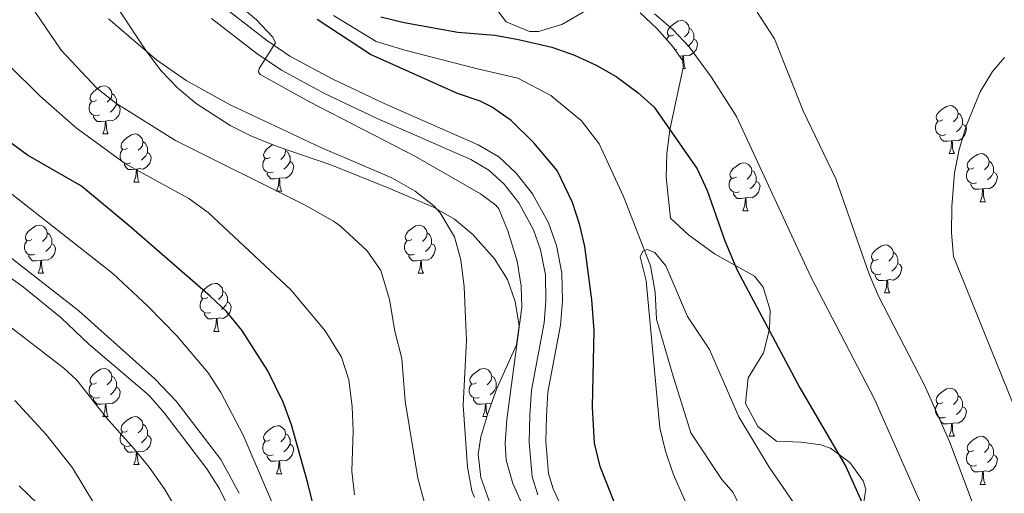
# Model space of a CAD drawing. Units: metres. Extents: x 647303 to 651822, y 743702 to 746769.
# Drawn here: x 649113 to 649318, y 744479 to 744578 of the extents above; entities that cross this region are included whole.
import ezdxf

# ---------------------------------------------------------------- set-up
doc = ezdxf.new("R2010")
doc.units = ezdxf.units.M
doc.header["$MEASUREMENT"] = 0
doc.linetypes.add('DGN Style 3', pattern=[84.1967, 60.1405, -24.0562])
for name, color, linetype, lineweight in [('Carátula', 7, 'Continuous', 0), ('Elementos auxiliares', 7, 'Continuous', 0), ('Entidades rústicas y varios', 7, 'Continuous', 0), ('Hidrografía', 7, 'Continuous', 0), ('Relieve y altimetría', 7, 'Continuous', 0), ('Viales y ferrocarril', 7, 'Continuous', 0)]:
    doc.layers.add(name, color=color, linetype=linetype, lineweight=lineweight)
doc.linetypes.add('5zonar', pattern='A,-5,[89,dgnlstyle-md2_10e.shx,S=0.08,R=0,X=0,Y=0],-5', length=10)

msp = doc.modelspace()

# ---------------------------------------------------------------- linework, layer by layer
at = {"layer": 'Carátula', "color": 7, "linetype": 'Continuous', "lineweight": 0}
msp.add_3dface([(647367.679, 743702.454), (651821.617, 743799.489), (651756.927, 746768.794), (647302.989, 746671.76)], dxfattribs=at)
msp.add_3dface([(647367.679, 743702.454), (651821.617, 743799.489), (651756.927, 746768.794), (647302.989, 746671.76)], dxfattribs=at)
at = {"layer": 'Elementos auxiliares', "color": 250, "linetype": 'Continuous', "lineweight": 0}
msp.add_3dface([(648240.92, 744115.37), (651646.29, 744189.56), (651595.24, 746502.92), (648191.01, 746428.7)], dxfattribs=at)
at = {"layer": 'Entidades rústicas y varios', "color": 92, "linetype": 'Continuous', "lineweight": 0, "flags": 128}
for points in [[(649249.446, 744574.568), (649248.916, 744574.303), (649248.386, 744574.358), (649248.121, 744574.728), (649248.066, 744575.153), (649248.226, 744575.673), (649248.706, 744576.268), (649249.341, 744576.798), (649250.241, 744577.383), (649250.986, 744577.543), (649251.411, 744577.488), (649251.941, 744577.173), (649252.471, 744576.588), (649252.631, 744575.948), (649252.521, 744575.098), (649252.096, 744574.568), (649251.676, 744574.143)], [(649247.95, 744573.501), (649247.961, 744573.613), (649248.386, 744574.303)], [(649252.631, 744575.948), (649253.106, 744575.633), (649253.421, 744574.993), (649253.581, 744574.673), (649253.581, 744574.093), (649253.581, 744573.668), (649253.211, 744572.978), (649252.791, 744572.498), (649252.311, 744572.078)], [(649253.581, 744573.668), (649254.036, 744573.418), (649254.381, 744572.803), (649254.271, 744572.078), (649254.061, 744571.438), (649253.476, 744570.698), (649252.681, 744570.218), (649251.831, 744570.323), (649251.401, 744570.193)], [(649250.031, 744571.488), (649249.703, 744571.365)], [(649251.291, 744570.193), (649250.577, 744570.125)], [(649251.22, 744569.214), (649251.291, 744570.193), (649251.401, 744570.193), (649251.436, 744569.608), (649251.471, 744568.923), (649251.541, 744568.308), (649251.656, 744567.908), (649251.871, 744567.508)], [(649251.327, 744567.508), (649251.871, 744567.508)], [(649128.882, 744560.91), (649128.352, 744560.645), (649127.822, 744560.7), (649127.557, 744561.07), (649127.502, 744561.495), (649127.662, 744562.015), (649128.142, 744562.61), (649128.777, 744563.14), (649129.677, 744563.725), (649130.422, 744563.885), (649130.847, 744563.83), (649131.377, 744563.515), (649131.907, 744562.93), (649132.067, 744562.29), (649131.957, 744561.44), (649131.532, 744560.91), (649131.112, 744560.485)], [(649132.067, 744562.29), (649132.542, 744561.975), (649132.857, 744561.335), (649133.017, 744561.015), (649133.017, 744560.435), (649133.017, 744560.01), (649132.647, 744559.32), (649132.227, 744558.84), (649131.747, 744558.42)], [(649129.467, 744557.83), (649129.042, 744557.67), (649128.457, 744557.73), (649127.982, 744557.94), (649127.557, 744558.365), (649127.342, 744558.95), (649127.342, 744559.37), (649127.397, 744559.955), (649127.822, 744560.645)], [(649133.017, 744560.01), (649133.472, 744559.76), (649133.817, 744559.145), (649133.707, 744558.42), (649133.497, 744557.78), (649132.912, 744557.04), (649132.117, 744556.56), (649131.267, 744556.665), (649130.837, 744556.535)], [(649305.585, 744556.799), (649305.055, 744556.534), (649304.525, 744556.589), (649304.26, 744556.959), (649304.205, 744557.384), (649304.365, 744557.904), (649304.845, 744558.499), (649305.48, 744559.029), (649306.38, 744559.614), (649307.125, 744559.774), (649307.55, 744559.719), (649308.08, 744559.404), (649308.61, 744558.819), (649308.77, 744558.179), (649308.66, 744557.329), (649308.235, 744556.799), (649307.815, 744556.374)], [(649130.727, 744556.535), (649129.837, 744556.45), (649128.992, 744556.45), (649128.567, 744556.88), (649128.247, 744557.355), (649128.247, 744557.67)], [(649308.77, 744558.179), (649309.245, 744557.864), (649309.56, 744557.224), (649309.72, 744556.904), (649309.72, 744556.324), (649309.72, 744555.899), (649309.35, 744555.209), (649308.93, 744554.729), (649308.45, 744554.309)], [(649130.182, 744553.85), (649130.617, 744555.01), (649130.727, 744556.535), (649130.837, 744556.535), (649130.872, 744555.95), (649130.907, 744555.265), (649130.977, 744554.65), (649131.092, 744554.25), (649131.307, 744553.85)], [(649306.17, 744553.719), (649305.745, 744553.559), (649305.16, 744553.619), (649304.685, 744553.829), (649304.26, 744554.254), (649304.045, 744554.839), (649304.045, 744555.259), (649304.1, 744555.844), (649304.525, 744556.534)], [(649309.72, 744555.899), (649310.175, 744555.649), (649310.52, 744555.034), (649310.41, 744554.309), (649310.2, 744553.669), (649309.615, 744552.929), (649308.82, 744552.449), (649307.97, 744552.554), (649307.54, 744552.424)], [(649130.182, 744553.85), (649131.307, 744553.85)], [(649135.357, 744550.875), (649134.827, 744550.61), (649134.297, 744550.665), (649134.032, 744551.035), (649133.977, 744551.46), (649134.137, 744551.98), (649134.617, 744552.575), (649135.252, 744553.105), (649136.152, 744553.69), (649136.897, 744553.85), (649137.322, 744553.795), (649137.852, 744553.48), (649138.382, 744552.895), (649138.542, 744552.255), (649138.432, 744551.405), (649138.007, 744550.875), (649137.587, 744550.45)], [(649307.43, 744552.424), (649306.54, 744552.339), (649305.695, 744552.339), (649305.27, 744552.769), (649304.95, 744553.244), (649304.95, 744553.559)], [(649138.542, 744552.255), (649139.017, 744551.94), (649139.332, 744551.3), (649139.492, 744550.98), (649139.492, 744550.4), (649139.492, 744549.975), (649139.122, 744549.285), (649138.702, 744548.805), (649138.222, 744548.385)], [(649165.129, 744548.97), (649164.599, 744548.705), (649164.069, 744548.76), (649163.804, 744549.13), (649163.749, 744549.555), (649163.909, 744550.075), (649164.389, 744550.67), (649165.024, 744551.2), (649165.626, 744551.591)], [(649306.885, 744549.739), (649307.32, 744550.899), (649307.43, 744552.424), (649307.54, 744552.424), (649307.575, 744551.839), (649307.61, 744551.154), (649307.68, 744550.539), (649307.795, 744550.139), (649308.01, 744549.739)], [(649135.942, 744547.795), (649135.517, 744547.635), (649134.932, 744547.695), (649134.457, 744547.905), (649134.032, 744548.33), (649133.817, 744548.915), (649133.817, 744549.335), (649133.872, 744549.92), (649134.297, 744550.61)], [(649139.492, 744549.975), (649139.947, 744549.725), (649140.292, 744549.11), (649140.182, 744548.385), (649139.972, 744547.745), (649139.387, 744547.005), (649138.592, 744546.525), (649137.742, 744546.63), (649137.312, 744546.5)], [(649168.242, 744550.639), (649168.314, 744550.35), (649168.204, 744549.5), (649167.779, 744548.97), (649167.359, 744548.545)], [(649168.314, 744550.35), (649168.789, 744550.035), (649169.104, 744549.395), (649169.264, 744549.075), (649169.264, 744548.495), (649169.264, 744548.07), (649168.894, 744547.38), (649168.474, 744546.9), (649167.994, 744546.48)], [(649306.885, 744549.739), (649308.01, 744549.739)], [(649312.06, 744546.764), (649311.53, 744546.499), (649311, 744546.554), (649310.735, 744546.924), (649310.68, 744547.349), (649310.84, 744547.869), (649311.32, 744548.464), (649311.955, 744548.994), (649312.855, 744549.579), (649313.6, 744549.739), (649314.025, 744549.684), (649314.555, 744549.369), (649315.085, 744548.784), (649315.245, 744548.144), (649315.135, 744547.294), (649314.71, 744546.764), (649314.29, 744546.339)], [(649137.202, 744546.5), (649136.312, 744546.415), (649135.467, 744546.415), (649135.042, 744546.845), (649134.722, 744547.32), (649134.722, 744547.635)], [(649165.714, 744545.89), (649165.289, 744545.73), (649164.704, 744545.79), (649164.229, 744546), (649163.804, 744546.425), (649163.589, 744547.01), (649163.589, 744547.43), (649163.644, 744548.015), (649164.069, 744548.705)], [(649169.264, 744548.07), (649169.719, 744547.82), (649170.064, 744547.205), (649169.954, 744546.48), (649169.744, 744545.84), (649169.159, 744545.1), (649168.364, 744544.62), (649167.514, 744544.725), (649167.084, 744544.595)], [(649262.505, 744544.859), (649261.975, 744544.594), (649261.445, 744544.649), (649261.18, 744545.019), (649261.125, 744545.444), (649261.285, 744545.964), (649261.765, 744546.559), (649262.4, 744547.089), (649263.3, 744547.674), (649264.045, 744547.834), (649264.47, 744547.779), (649265, 744547.464), (649265.53, 744546.879), (649265.69, 744546.239), (649265.58, 744545.389), (649265.155, 744544.859), (649264.735, 744544.434)], [(649315.245, 744548.144), (649315.72, 744547.829), (649316.035, 744547.189), (649316.195, 744546.869), (649316.195, 744546.289), (649316.195, 744545.864), (649315.825, 744545.174), (649315.405, 744544.694), (649314.925, 744544.274)], [(649136.657, 744543.815), (649137.092, 744544.975), (649137.202, 744546.5), (649137.312, 744546.5), (649137.347, 744545.915), (649137.382, 744545.23), (649137.452, 744544.615), (649137.567, 744544.215), (649137.782, 744543.815)], [(649166.974, 744544.595), (649166.084, 744544.51), (649165.239, 744544.51), (649164.814, 744544.94), (649164.494, 744545.415), (649164.494, 744545.73)], [(649265.69, 744546.239), (649266.165, 744545.924), (649266.48, 744545.284), (649266.64, 744544.964), (649266.64, 744544.384), (649266.64, 744543.959), (649266.27, 744543.269), (649265.85, 744542.789), (649265.37, 744542.369)], [(649312.645, 744543.684), (649312.22, 744543.524), (649311.635, 744543.584), (649311.16, 744543.794), (649310.735, 744544.219), (649310.52, 744544.804), (649310.52, 744545.224), (649310.575, 744545.809), (649311, 744546.499)], [(649316.195, 744545.864), (649316.65, 744545.614), (649316.995, 744544.999), (649316.885, 744544.274), (649316.675, 744543.634), (649316.09, 744542.894), (649315.295, 744542.414), (649314.445, 744542.519), (649314.015, 744542.389)], [(649136.657, 744543.815), (649137.782, 744543.815)], [(649166.429, 744541.91), (649166.864, 744543.07), (649166.974, 744544.595), (649167.084, 744544.595), (649167.119, 744544.01), (649167.154, 744543.325), (649167.224, 744542.71), (649167.339, 744542.31), (649167.554, 744541.91)], [(649263.09, 744541.779), (649262.665, 744541.619), (649262.08, 744541.679), (649261.605, 744541.889), (649261.18, 744542.314), (649260.965, 744542.899), (649260.965, 744543.319), (649261.02, 744543.904), (649261.445, 744544.594)], [(649266.64, 744543.959), (649267.095, 744543.709), (649267.44, 744543.094), (649267.33, 744542.369), (649267.12, 744541.729), (649266.535, 744540.989), (649265.74, 744540.509), (649264.89, 744540.614), (649264.46, 744540.484)], [(649313.905, 744542.389), (649313.015, 744542.304), (649312.17, 744542.304), (649311.745, 744542.734), (649311.425, 744543.209), (649311.425, 744543.524)], [(649166.429, 744541.91), (649167.554, 744541.91)], [(649264.35, 744540.484), (649263.46, 744540.399), (649262.615, 744540.399), (649262.19, 744540.829), (649261.87, 744541.304), (649261.87, 744541.619)], [(649313.36, 744539.704), (649313.795, 744540.864), (649313.905, 744542.389), (649314.015, 744542.389), (649314.05, 744541.804), (649314.085, 744541.119), (649314.155, 744540.504), (649314.27, 744540.104), (649314.485, 744539.704)], [(649263.805, 744537.799), (649264.24, 744538.959), (649264.35, 744540.484), (649264.46, 744540.484), (649264.495, 744539.899), (649264.53, 744539.214), (649264.6, 744538.599), (649264.715, 744538.199), (649264.93, 744537.799)], [(649313.36, 744539.704), (649314.485, 744539.704)], [(649263.805, 744537.799), (649264.93, 744537.799)], [(649115.379, 744531.827), (649114.849, 744531.562), (649114.319, 744531.617), (649114.054, 744531.987), (649113.999, 744532.412), (649114.159, 744532.932), (649114.639, 744533.527), (649115.274, 744534.057), (649116.174, 744534.642), (649116.919, 744534.802), (649117.344, 744534.747), (649117.874, 744534.432), (649118.404, 744533.847), (649118.564, 744533.207), (649118.454, 744532.357), (649118.029, 744531.827), (649117.609, 744531.402)], [(649118.564, 744533.207), (649119.039, 744532.892), (649119.354, 744532.252), (649119.514, 744531.932), (649119.514, 744531.352), (649119.514, 744530.927), (649119.144, 744530.237), (649118.724, 744529.757), (649118.244, 744529.337)], [(649194.706, 744531.827), (649194.176, 744531.562), (649193.646, 744531.617), (649193.381, 744531.987), (649193.326, 744532.412), (649193.486, 744532.932), (649193.966, 744533.527), (649194.601, 744534.057), (649195.501, 744534.642), (649196.246, 744534.802), (649196.671, 744534.747), (649197.201, 744534.432), (649197.731, 744533.847), (649197.891, 744533.207), (649197.781, 744532.357), (649197.356, 744531.827), (649196.936, 744531.402)], [(649197.891, 744533.207), (649198.366, 744532.892), (649198.681, 744532.252), (649198.841, 744531.932), (649198.841, 744531.352), (649198.841, 744530.927), (649198.471, 744530.237), (649198.051, 744529.757), (649197.571, 744529.337)], [(649115.964, 744528.747), (649115.539, 744528.587), (649114.954, 744528.647), (649114.479, 744528.857), (649114.054, 744529.282), (649113.839, 744529.867), (649113.839, 744530.287), (649113.894, 744530.872), (649114.319, 744531.562)], [(649119.514, 744530.927), (649119.969, 744530.677), (649120.314, 744530.062), (649120.204, 744529.337), (649119.994, 744528.697), (649119.409, 744527.957), (649118.614, 744527.477), (649117.764, 744527.582), (649117.334, 744527.452)], [(649195.291, 744528.747), (649194.866, 744528.587), (649194.281, 744528.647), (649193.806, 744528.857), (649193.381, 744529.282), (649193.166, 744529.867), (649193.166, 744530.287), (649193.221, 744530.872), (649193.646, 744531.562)], [(649198.841, 744530.927), (649199.296, 744530.677), (649199.641, 744530.062), (649199.531, 744529.337), (649199.321, 744528.697), (649198.736, 744527.957), (649197.941, 744527.477), (649197.091, 744527.582), (649196.661, 744527.452)], [(649292.082, 744527.716), (649291.552, 744527.451), (649291.022, 744527.506), (649290.757, 744527.876), (649290.702, 744528.301), (649290.862, 744528.821), (649291.342, 744529.416), (649291.977, 744529.946), (649292.877, 744530.531), (649293.622, 744530.691), (649294.047, 744530.636), (649294.577, 744530.321), (649295.107, 744529.736), (649295.267, 744529.096), (649295.157, 744528.246), (649294.732, 744527.716), (649294.312, 744527.291)], [(649295.267, 744529.096), (649295.742, 744528.781), (649296.057, 744528.141), (649296.217, 744527.821), (649296.217, 744527.241), (649296.217, 744526.816), (649295.847, 744526.126), (649295.427, 744525.646), (649294.947, 744525.226)], [(649117.224, 744527.452), (649116.334, 744527.367), (649115.489, 744527.367), (649115.064, 744527.797), (649114.744, 744528.272), (649114.744, 744528.587)], [(649116.679, 744524.767), (649117.114, 744525.927), (649117.224, 744527.452), (649117.334, 744527.452), (649117.369, 744526.867), (649117.404, 744526.182), (649117.474, 744525.567), (649117.589, 744525.167), (649117.804, 744524.767)], [(649196.551, 744527.452), (649195.661, 744527.367), (649194.816, 744527.367), (649194.391, 744527.797), (649194.071, 744528.272), (649194.071, 744528.587)], [(649196.006, 744524.767), (649196.441, 744525.927), (649196.551, 744527.452), (649196.661, 744527.452), (649196.696, 744526.867), (649196.731, 744526.182), (649196.801, 744525.567), (649196.916, 744525.167), (649197.131, 744524.767)], [(649292.667, 744524.636), (649292.242, 744524.476), (649291.657, 744524.536), (649291.182, 744524.746), (649290.757, 744525.171), (649290.542, 744525.756), (649290.542, 744526.176), (649290.597, 744526.761), (649291.022, 744527.451)], [(649296.217, 744526.816), (649296.672, 744526.566), (649297.017, 744525.951), (649296.907, 744525.226), (649296.697, 744524.586), (649296.112, 744523.846), (649295.317, 744523.366), (649294.467, 744523.471), (649294.037, 744523.341)], [(649116.679, 744524.767), (649117.804, 744524.767)], [(649196.006, 744524.767), (649197.131, 744524.767)], [(649152.07, 744519.687), (649151.54, 744519.422), (649151.01, 744519.477), (649150.745, 744519.847), (649150.69, 744520.272), (649150.85, 744520.792), (649151.33, 744521.387), (649151.965, 744521.917), (649152.865, 744522.502), (649153.61, 744522.662), (649154.035, 744522.607), (649154.565, 744522.292), (649155.095, 744521.707), (649155.255, 744521.067), (649155.145, 744520.217), (649154.72, 744519.687), (649154.3, 744519.262)], [(649293.927, 744523.341), (649293.037, 744523.256), (649292.192, 744523.256), (649291.767, 744523.686), (649291.447, 744524.161), (649291.447, 744524.476)], [(649293.382, 744520.656), (649293.817, 744521.816), (649293.927, 744523.341), (649294.037, 744523.341), (649294.072, 744522.756), (649294.107, 744522.071), (649294.177, 744521.456), (649294.292, 744521.056), (649294.507, 744520.656)], [(649155.255, 744521.067), (649155.73, 744520.752), (649156.045, 744520.112), (649156.205, 744519.792), (649156.205, 744519.212), (649156.205, 744518.787), (649155.835, 744518.097), (649155.415, 744517.617), (649154.935, 744517.197)], [(649293.382, 744520.656), (649294.507, 744520.656)], [(649152.655, 744516.607), (649152.23, 744516.447), (649151.645, 744516.507), (649151.17, 744516.717), (649150.745, 744517.142), (649150.53, 744517.727), (649150.53, 744518.147), (649150.585, 744518.732), (649151.01, 744519.422)], [(649156.205, 744518.787), (649156.66, 744518.537), (649157.005, 744517.922), (649156.895, 744517.197), (649156.685, 744516.557), (649156.1, 744515.817), (649155.305, 744515.337), (649154.455, 744515.442), (649154.025, 744515.312)], [(649153.915, 744515.312), (649153.025, 744515.227), (649152.18, 744515.227), (649151.755, 744515.657), (649151.435, 744516.132), (649151.435, 744516.447)], [(649153.37, 744512.627), (649153.805, 744513.787), (649153.915, 744515.312), (649154.025, 744515.312), (649154.06, 744514.727), (649154.095, 744514.042), (649154.165, 744513.427), (649154.28, 744513.027), (649154.495, 744512.627)], [(649153.37, 744512.627), (649154.495, 744512.627)], [(649128.882, 744501.918), (649128.352, 744501.653), (649127.822, 744501.708), (649127.557, 744502.078), (649127.502, 744502.503), (649127.662, 744503.023), (649128.142, 744503.618), (649128.777, 744504.148), (649129.677, 744504.733), (649130.422, 744504.893), (649130.847, 744504.838), (649131.377, 744504.523), (649131.907, 744503.938), (649132.067, 744503.298), (649131.957, 744502.448), (649131.532, 744501.918), (649131.112, 744501.493)], [(649208.209, 744501.918), (649207.679, 744501.653), (649207.149, 744501.708), (649206.884, 744502.078), (649206.829, 744502.503), (649206.989, 744503.023), (649207.469, 744503.618), (649208.104, 744504.148), (649209.004, 744504.733), (649209.749, 744504.893), (649210.174, 744504.838), (649210.704, 744504.523), (649211.234, 744503.938), (649211.394, 744503.298), (649211.284, 744502.448), (649210.859, 744501.918), (649210.439, 744501.493)], [(649132.067, 744503.298), (649132.542, 744502.983), (649132.857, 744502.343), (649133.017, 744502.023), (649133.017, 744501.443), (649133.017, 744501.018), (649132.647, 744500.328), (649132.227, 744499.848), (649131.747, 744499.428)], [(649211.394, 744503.298), (649211.869, 744502.983), (649212.184, 744502.343), (649212.344, 744502.023), (649212.344, 744501.443), (649212.344, 744501.018), (649211.974, 744500.328), (649211.554, 744499.848), (649211.074, 744499.428)], [(649129.467, 744498.838), (649129.042, 744498.678), (649128.457, 744498.738), (649127.982, 744498.948), (649127.557, 744499.373), (649127.342, 744499.958), (649127.342, 744500.378), (649127.397, 744500.963), (649127.822, 744501.653)], [(649133.017, 744501.018), (649133.472, 744500.768), (649133.817, 744500.153), (649133.707, 744499.428), (649133.497, 744498.788), (649132.912, 744498.048), (649132.117, 744497.568), (649131.267, 744497.673), (649130.837, 744497.543)], [(649208.794, 744498.838), (649208.369, 744498.678), (649207.784, 744498.738), (649207.309, 744498.948), (649206.884, 744499.373), (649206.669, 744499.958), (649206.669, 744500.378), (649206.724, 744500.963), (649207.149, 744501.653)], [(649212.344, 744501.018), (649212.548, 744500.906)], [(649305.585, 744497.807), (649305.055, 744497.542), (649304.525, 744497.597), (649304.26, 744497.967), (649304.205, 744498.392), (649304.365, 744498.912), (649304.845, 744499.507), (649305.48, 744500.037), (649306.38, 744500.622), (649307.125, 744500.782), (649307.55, 744500.727), (649308.08, 744500.412), (649308.61, 744499.827), (649308.77, 744499.187), (649308.66, 744498.337), (649308.235, 744497.807), (649307.815, 744497.382)], [(649130.727, 744497.543), (649129.837, 744497.458), (649128.992, 744497.458), (649128.567, 744497.888), (649128.247, 744498.363), (649128.247, 744498.678)], [(649210.054, 744497.543), (649209.164, 744497.458), (649208.319, 744497.458), (649207.894, 744497.888), (649207.574, 744498.363), (649207.574, 744498.678)], [(649308.77, 744499.187), (649309.245, 744498.872), (649309.56, 744498.232), (649309.72, 744497.912), (649309.72, 744497.332), (649309.72, 744496.907), (649309.35, 744496.217), (649308.93, 744495.737), (649308.45, 744495.317)], [(649130.182, 744494.858), (649130.617, 744496.018), (649130.727, 744497.543), (649130.837, 744497.543), (649130.872, 744496.958), (649130.907, 744496.273), (649130.977, 744495.658), (649131.092, 744495.258), (649131.307, 744494.858)], [(649209.509, 744494.858), (649209.944, 744496.018), (649210.054, 744497.543), (649210.164, 744497.543), (649210.199, 744496.958), (649210.234, 744496.273), (649210.304, 744495.658), (649210.419, 744495.258), (649210.475, 744495.155)], [(649211.33, 744497.582), (649210.594, 744497.673), (649210.164, 744497.543)], [(649306.17, 744494.727), (649305.745, 744494.567), (649305.16, 744494.627), (649304.685, 744494.837), (649304.26, 744495.262), (649304.045, 744495.847), (649304.045, 744496.267), (649304.1, 744496.852), (649304.525, 744497.542)], [(649309.72, 744496.907), (649310.175, 744496.657), (649310.52, 744496.042), (649310.41, 744495.317), (649310.2, 744494.677), (649309.615, 744493.937), (649308.82, 744493.457), (649307.97, 744493.562), (649307.54, 744493.432)], [(649130.182, 744494.858), (649131.307, 744494.858)], [(649135.357, 744491.883), (649134.827, 744491.618), (649134.297, 744491.673), (649134.032, 744492.043), (649133.977, 744492.468), (649134.137, 744492.988), (649134.617, 744493.583), (649135.252, 744494.113), (649136.152, 744494.698), (649136.897, 744494.858), (649137.322, 744494.803), (649137.852, 744494.488), (649138.382, 744493.903), (649138.542, 744493.263), (649138.432, 744492.413), (649138.007, 744491.883), (649137.587, 744491.458)], [(649209.509, 744494.858), (649210.387, 744494.858)], [(649307.43, 744493.432), (649306.54, 744493.347), (649305.695, 744493.347), (649305.27, 744493.777), (649304.95, 744494.252), (649304.95, 744494.567)], [(649138.542, 744493.263), (649139.017, 744492.948), (649139.332, 744492.308), (649139.492, 744491.988), (649139.492, 744491.408), (649139.492, 744490.983), (649139.122, 744490.293), (649138.702, 744489.813), (649138.222, 744489.393)], [(649165.129, 744489.978), (649164.599, 744489.713), (649164.069, 744489.768), (649163.804, 744490.138), (649163.749, 744490.563), (649163.909, 744491.083), (649164.389, 744491.678), (649165.024, 744492.208), (649165.924, 744492.793), (649166.669, 744492.953), (649167.094, 744492.898), (649167.624, 744492.583), (649168.154, 744491.998), (649168.314, 744491.358), (649168.204, 744490.508), (649167.779, 744489.978), (649167.359, 744489.553)], [(649306.885, 744490.747), (649307.32, 744491.907), (649307.43, 744493.432), (649307.54, 744493.432), (649307.575, 744492.847), (649307.61, 744492.162), (649307.68, 744491.547), (649307.795, 744491.147), (649308.01, 744490.747)], [(649135.942, 744488.803), (649135.517, 744488.643), (649134.932, 744488.703), (649134.457, 744488.913), (649134.032, 744489.338), (649133.817, 744489.923), (649133.817, 744490.343), (649133.872, 744490.928), (649134.297, 744491.618)], [(649139.492, 744490.983), (649139.947, 744490.733), (649140.292, 744490.118), (649140.182, 744489.393), (649139.972, 744488.753), (649139.387, 744488.013), (649138.592, 744487.533), (649137.742, 744487.638), (649137.312, 744487.508)], [(649168.314, 744491.358), (649168.789, 744491.043), (649169.104, 744490.403), (649169.264, 744490.083), (649169.264, 744489.503), (649169.264, 744489.078), (649168.894, 744488.388), (649168.474, 744487.908), (649167.994, 744487.488)], [(649306.885, 744490.747), (649308.01, 744490.747)], [(649312.06, 744487.772), (649311.53, 744487.507), (649311, 744487.562), (649310.735, 744487.932), (649310.68, 744488.357), (649310.84, 744488.877), (649311.32, 744489.472), (649311.955, 744490.002), (649312.855, 744490.587), (649313.6, 744490.747), (649314.025, 744490.692), (649314.555, 744490.377), (649315.085, 744489.792), (649315.245, 744489.152), (649315.135, 744488.302), (649314.71, 744487.772), (649314.29, 744487.347)], [(649137.202, 744487.508), (649136.312, 744487.423), (649135.467, 744487.423), (649135.042, 744487.853), (649134.722, 744488.328), (649134.722, 744488.643)], [(649165.714, 744486.898), (649165.289, 744486.738), (649164.704, 744486.798), (649164.229, 744487.008), (649163.804, 744487.433), (649163.589, 744488.018), (649163.589, 744488.438), (649163.644, 744489.023), (649164.069, 744489.713)], [(649169.264, 744489.078), (649169.719, 744488.828), (649170.064, 744488.213), (649169.954, 744487.488), (649169.744, 744486.848), (649169.159, 744486.108), (649168.364, 744485.628), (649167.514, 744485.733), (649167.084, 744485.603)], [(649315.245, 744489.152), (649315.72, 744488.837), (649316.035, 744488.197), (649316.195, 744487.877), (649316.195, 744487.297), (649316.195, 744486.872), (649315.825, 744486.182), (649315.405, 744485.702), (649314.925, 744485.282)], [(649136.657, 744484.823), (649137.092, 744485.983), (649137.202, 744487.508), (649137.312, 744487.508), (649137.347, 744486.923), (649137.382, 744486.238), (649137.452, 744485.623), (649137.567, 744485.223), (649137.782, 744484.823)], [(649166.974, 744485.603), (649166.084, 744485.518), (649165.239, 744485.518), (649164.814, 744485.948), (649164.494, 744486.423), (649164.494, 744486.738)], [(649312.645, 744484.692), (649312.22, 744484.532), (649311.635, 744484.592), (649311.16, 744484.802), (649310.735, 744485.227), (649310.52, 744485.812), (649310.52, 744486.232), (649310.575, 744486.817), (649311, 744487.507)], [(649316.195, 744486.872), (649316.65, 744486.622), (649316.995, 744486.007), (649316.885, 744485.282), (649316.675, 744484.642), (649316.09, 744483.902), (649315.295, 744483.422), (649314.445, 744483.527), (649314.015, 744483.397)], [(649136.657, 744484.823), (649137.782, 744484.823)], [(649166.429, 744482.918), (649166.864, 744484.078), (649166.974, 744485.603), (649167.084, 744485.603), (649167.119, 744485.018), (649167.154, 744484.333), (649167.224, 744483.718), (649167.339, 744483.318), (649167.554, 744482.918)], [(649313.905, 744483.397), (649313.015, 744483.312), (649312.17, 744483.312), (649311.745, 744483.742), (649311.425, 744484.217), (649311.425, 744484.532)], [(649166.429, 744482.918), (649167.554, 744482.918)], [(649313.36, 744480.712), (649313.795, 744481.872), (649313.905, 744483.397), (649314.015, 744483.397), (649314.05, 744482.812), (649314.085, 744482.127), (649314.155, 744481.512), (649314.27, 744481.112), (649314.485, 744480.712)], [(649313.36, 744480.712), (649314.485, 744480.712)]]:
    msp.add_lwpolyline(points, dxfattribs=at)
at = {"layer": 'Entidades rústicas y varios', "color": 92, "linetype": '5zonar', "lineweight": 0, "ltscale": 0.5}
for points in [[(649108.478, 744603.55, 1123.765), (649113.923, 744599.915, 1123.641), (649122.352, 744594.494, 1122.218), (649125.658, 744591.191, 1121.588), (649132.921, 744580.706, 1120.356), (649139.341, 744571.019, 1119.945), (649142.376, 744567.059, 1119.62)], [(649235.931, 744582.48, 1115.114), (649226.022, 744576.669, 1114.498), (649221.135, 744575.213, 1114.498), (649219.283, 744575.258, 1114.498), (649214.385, 744577.234, 1114.498), (649212.168, 744580.201, 1114.498)], [(649288.714, 744474.833, 1109.571), (649289.534, 744479.679, 1110.875), (649288.949, 744481.412, 1111.419), (649286.177, 744485.24, 1112.65), (649282.111, 744488.269, 1112.212), (649280.121, 744488.98, 1111.829), (649276, 744489.486, 1111.213), (649270.858, 744489.759, 1110.803), (649266.936, 744492.792, 1110.396), (649264.351, 744497.603, 1110.392), (649264.96, 744502.951, 1110.392), (649268.107, 744508.171, 1110.597), (649269.416, 744513.082, 1110.697), (649269.513, 744517.04, 1110.803), (649268.1, 744521.837, 1111.058), (649266.243, 744524.14, 1111.213), (649257.902, 744528.847, 1111.624), (649252.456, 744532.809, 1112.445), (649248.689, 744536.288, 1112.978), (649247.822, 744544.803, 1112.856), (649247.957, 744549.804, 1112.802), (649248.585, 744554.68, 1113.472), (649251.371, 744567.712, 1114.209), (649251.28, 744569.129, 1114.293), (649249.146, 744572.154, 1114.704), (649245.881, 744575.833, 1115.205), (649242.386, 744579.161, 1115.525)], [(649142.376, 744567.059, 1119.62), (649145.823, 744563.444, 1119.272), (649149.657, 744560.188, 1118.928), (649156.735, 744555.615, 1118.376), (649161.194, 744553.39, 1118.06), (649166.57, 744551.208, 1117.892), (649177.762, 744547.4, 1117.892), (649190.218, 744542.393, 1117.892), (649199.358, 744538.529, 1118.303), (649203.637, 744536.069, 1118.303), (649207.428, 744532.856, 1118.303), (649211.969, 744527.776, 1118.303), (649214.664, 744523.46, 1118.303), (649216.314, 744518.855, 1118.303), (649217.086, 744513.81, 1118.303), (649216.556, 744509.825, 1118.303), (649212.459, 744500.709, 1118.303), (649210.568, 744495.47, 1118.387), (649209.142, 744490.658, 1118.572), (649208.539, 744487.019, 1118.714), (649209.082, 744482.152, 1118.959), (649210.824, 744477.294, 1119.124)]]:
    msp.add_polyline3d(points, dxfattribs=at)
at = {"layer": 'Hidrografía', "color": 142, "linetype": 'DGN Style 3', "lineweight": 13}
msp.add_polyline3d([(649178.376, 744578.566, 1099.523), (649187.249, 744573.155, 1099.318), (649193.254, 744571.314, 1099.01), (649208.144, 744567.501, 1098.137), (649216.822, 744565.525, 1097.316), (649223.696, 744561.909, 1096.597), (649230.154, 744556.587, 1096.135), (649233.826, 744551.757, 1095.981), (649238.894, 744540.802, 1095.776), (649244.518, 744526.319, 1094.801), (649245.538, 744520.801, 1094.39), (649245.79, 744515.211, 1094.134), (649249.183, 744503.491, 1093.312), (649252.996, 744491.475, 1092.798), (649259.47, 744481.688, 1092.234), (649261.801, 744478.977, 1092.08), (649263.211, 744476.19, 1091.772)], dxfattribs=at)
at = {"layer": 'Relieve y altimetría', "color": 30, "linetype": 'Continuous', "lineweight": 0, "flags": 128}
for points, elevation in [([(649166.241, 744572.854), (649165.695, 744574.071), (649162.237, 744577.708), (649149.076, 744588.826), (649141.138, 744596.48), (649135.663, 744602.741), (649129.023, 744611.474), (649124.718, 744616.518), (649121.186, 744620.072), (649115.776, 744624.494), (649106.64, 744628.109)], 1105), ([(649203.971, 744452.287), (649195.984, 744482.002), (649193.296, 744498.052), (649192.647, 744506.969), (649191.159, 744512.68), (649190.057, 744519.325), (649188.254, 744525.336), (649185.39, 744529.432), (649179.833, 744534.601), (649178.326, 744535.648), (649172.278, 744539.08), (649145.317, 744552.464), (649132.894, 744560.312), (649128.945, 744563.377), (649121.509, 744571.368), (649111.81, 744585.588)], 1115), ([(649117.079, 744561.715), (649096.961, 744581.579)], 1120), ([(649245.353, 744578.941), (649249.228, 744575.673), (649252.621, 744572.015), (649257.237, 744565.747), (649262.477, 744557.514), (649278.055, 744524.042), (649291.327, 744498.508), (649302.14, 744474.116)], 1105), ([(649266.828, 744579.253), (649270.467, 744573.701), (649276.392, 744558.662), (649283.263, 744544.469), (649290.225, 744524.6), (649292.154, 744519.99), (649301.768, 744501.423), (649307.011, 744489.651), (649312.542, 744474.805)], 1110), ([(649207.824, 744477.957), (649207.265, 744479.367), (649206.299, 744484.275), (649205.439, 744497.259), (649206.118, 744510.761), (649205.614, 744521.94), (649204.95, 744527.571), (649203.598, 744532.373), (649200.622, 744537.422), (649199.31, 744538.819), (649195.374, 744541.904), (649190.556, 744544.669), (649175.681, 744551.03), (649156.74, 744559.906), (649147.586, 744565.007), (649141.395, 744569.321), (649131.394, 744577.862)], 1110), ([(649222.391, 744466.131), (649215.767, 744480.871), (649214.419, 744485.744), (649214.208, 744489.251), (649214.543, 744494.239), (649217.659, 744517.685), (649217.541, 744522.098), (649216.683, 744527.311), (649214.768, 744533.628), (649212.842, 744538.237), (649212.263, 744539.003), (649209.016, 744541.381), (649195.459, 744549.132), (649173.353, 744560.56), (649163.028, 744566.298), (649162.706, 744566.803), (649162.79, 744567.525), (649166.241, 744572.854)], 1105), ([(649321.83, 744493.699), (649307.85, 744528.276), (649307.41, 744533.194), (649307.468, 744538.741), (649307.999, 744545.737), (649309.022, 744550.629), (649310.556, 744555.678), (649313.401, 744562.621), (649315.989, 744566.865), (649318.446, 744569.841)], 1115), ([(649182.709, 744478.524), (649182.173, 744483.495), (649182.455, 744491.866), (649182.224, 744496.86), (649181.554, 744502.522), (649179.988, 744507.266), (649176.629, 744512.723), (649169.406, 744521.331), (649152.175, 744537.473), (649148.136, 744540.392), (649134.91, 744547.583), (649124.594, 744555.118), (649117.079, 744561.715)], 1120), ([(649126.696, 744353.386), (649159.62, 744381.787), (649172.151, 744393.212), (649174.032, 744395.829), (649175.562, 744400.081), (649175.328, 744407.746), (649175.868, 744426.302), (649175.339, 744438.226), (649174.347, 744444.464), (649169.819, 744461.142), (649167.532, 744471.52), (649165.431, 744477.219), (649159.484, 744490.967), (649154.823, 744499.855), (649152.146, 744503.99), (649145.677, 744511.625), (649139.542, 744517.901), (649132.255, 744524.729), (649105.227, 744545.87)], 1130), ([(649087.321, 744540.731), (649113.62, 744521.899), (649121.473, 744515.457), (649127.268, 744509.964), (649139.773, 744499.31), (649143.085, 744495.573), (649151.905, 744483.966), (649154.572, 744479.747), (649156.09, 744476.641), (649162.63, 744458.639), (649165.159, 744448.541), (649167.175, 744437.479), (649168.468, 744424.6), (649168.357, 744419.608), (649166.887, 744406.895), (649167.23, 744401.769), (649166.416, 744396.846), (649163.674, 744392.638), (649156.747, 744386.702), (649135.48, 744370.413), (649116.619, 744351.229)], 1135), ([(649251.808, 744477.207), (649249.294, 744482.891), (649247.678, 744487.651), (649246.52, 744492.512), (649243.634, 744523.224), (649242.354, 744528.195), (649242.956, 744529.367), (649243.872, 744529.7), (649245.427, 744529.125), (649247.762, 744526.312), (649252.254, 744515.752)], 1095), ([(649105.855, 744517.33), (649122.011, 744504.939), (649124.773, 744502.43), (649130.939, 744494.585), (649136.656, 744488.166), (649139.838, 744484.311), (649143.103, 744479.62), (649146.913, 744473.242)], 1140), ([(649252.254, 744515.752), (649256.853, 744508.892), (649262.981, 744494.782), (649269.345, 744484.305), (649276.583, 744473.786)], 1095), ([(649111.806, 744498.189), (649118.352, 744491.094), (649123.81, 744484.145), (649135.576, 744464.697), (649141.872, 744455.828), (649144.674, 744450.871), (649147.082, 744445.288), (649149.838, 744435.434), (649150.658, 744430.596), (649151.034, 744424.239), (649150.969, 744414.238), (649150.029, 744404.188), (649150.483, 744402.557), (649151.243, 744401.037), (649151.98, 744400.337), (649152.515, 744399.53), (649151.79, 744395.917), (649148.886, 744393.169), (649131.252, 744384.38), (649127.166, 744381.506), (649121.191, 744376.615), (649108.809, 744363.448)], 1145)]:
    msp.add_lwpolyline(points, dxfattribs=dict(at, elevation=elevation))
at = {"layer": 'Relieve y altimetría', "color": 30, "linetype": 'Continuous', "lineweight": 30, "flags": 128}
for points, elevation in [([(649188.242, 744578.28), (649193.111, 744577.148), (649204.335, 744575.133), (649212.064, 744574.5), (649216.978, 744573.582), (649223.942, 744571.941), (649228.676, 744570.326), (649233.215, 744568.218), (649237.352, 744565.831), (649241.961, 744562.462), (649245.327, 744559.472), (649254.297, 744546.566), (649256.373, 744542.017), (649260.041, 744531.523), (649262.666, 744525.43), (649275.749, 744500.826), (649285.326, 744484.446), (649289.951, 744474.23)], 1100), ([(649228.24, 744539.574), (649225.083, 744546.203), (649220.203, 744552.03), (649215.46, 744556.627), (649211.345, 744559.491), (649208.985, 744560.663), (649204.249, 744562.267), (649186.09, 744570.417), (649174.964, 744577.767)], 1100), ([(649134.247, 744354.203), (649150.986, 744365.741), (649160.689, 744374.319), (649172.83, 744386.041), (649183.288, 744394.33), (649185.28, 744396.642), (649186.056, 744402.208), (649186.16, 744406.011), (649185.587, 744419.108), (649184.564, 744431.127), (649182.653, 744440.947), (649178.234, 744459.64), (649172.965, 744480.93), (649169.557, 744493.162), (649167.841, 744497.847), (649164.609, 744504.385), (649159.209, 744512.913), (649156.006, 744516.757), (649152.615, 744520.025), (649135.662, 744534.678), (649125.714, 744542.925), (649114.451, 744549.401), (649106.417, 744555.303)], 1125), ([(649242.061, 744464.196), (649234.024, 744484.417), (649232.841, 744489.28), (649232.459, 744496.904), (649232.799, 744512.798), (649232.306, 744519.247), (649230.796, 744530.361), (649229.802, 744534.828), (649228.24, 744539.574)], 1100), ([(649112.688, 744480.394), (649116.68, 744476.59), (649126.951, 744464.994), (649129.14, 744462.11), (649137.707, 744447.331), (649140.077, 744442.666), (649141.893, 744437.941), (649143.203, 744433.089), (649144.021, 744428.148), (649144.452, 744419.705), (649144.245, 744401.711), (649144.57, 744401.001), (649145.305, 744400.3), (649148.628, 744398.738), (649149.676, 744397.839), (649149.998, 744397.231), (649148.912, 744395.46), (649145.346, 744394.348), (649137.585, 744392.724), (649132.859, 744391.088), (649121.05, 744384.628), (649117.165, 744381.479), (649104.921, 744368.036)], 1150)]:
    msp.add_lwpolyline(points, dxfattribs=dict(at, elevation=elevation))
at = {"layer": 'Viales y ferrocarril', "color": 250, "linetype": 'DGN Style 3', "lineweight": 0}
for points in [[(648913.623, 744711.16, 1123.479), (648912.146, 744708.757, 1123.478), (648912.168, 744707.936, 1123.58), (648912.623, 744706.305, 1123.58), (648930.097, 744681.04, 1124.353), (648938.205, 744669.652, 1123.634), (648950.569, 744652.731, 1123.634), (648975.403, 744633.029, 1125), (648998.637, 744609.139, 1130), (649015.194, 744592.842, 1131.847), (649032.329, 744577.999, 1133.284), (649044.38, 744568.976, 1133.387), (649092.443, 744541.918, 1133.284), (649096.937, 744538.957, 1133.284), (649125.15, 744516.914, 1133.49), (649141.034, 744502.756, 1133.798), (649145.473, 744498.048, 1133.798), (649154.835, 744485.873, 1133.695), (649158.616, 744478.888, 1133.695)], [(649152.898, 744577.928, 1105.255), (649162.306, 744570.614, 1105.054), (649167.459, 744567.144, 1104.848), (649176.492, 744562.279, 1104.661), (649187.487, 744557.085, 1104.656), (649206.993, 744548.508, 1104.438), (649210.817, 744546.296, 1104.181), (649213.972, 744543.349, 1103.924), (649217.037, 744539.452, 1103.565), (649220.112, 744533.871, 1103.257), (649221.606, 744529.67, 1103.119), (649222.619, 744524.455, 1103.055), (649222.719, 744519.055, 1103.103), (649222.308, 744514.428, 1103.43), (649219.706, 744500.386, 1104.54), (649219.359, 744495.118, 1104.797), (649219.24, 744489.524, 1104.797), (649219.822, 744482.302, 1104.54), (649221.015, 744478.513, 1104.489)]]:
    msp.add_polyline3d(points, dxfattribs=at)
at = {"layer": 'Viales y ferrocarril', "color": 250, "linetype": 'Continuous', "lineweight": 0}
msp.add_polyline3d([(649155.087, 744580.586, 1105.255), (649164.326, 744573.403, 1105.054), (649169.241, 744570.094, 1104.848), (649178.044, 744565.352, 1104.661), (649188.915, 744560.217, 1104.656), (649208.552, 744551.582, 1104.438), (649212.88, 744549.079, 1104.181), (649216.514, 744545.684, 1103.924), (649219.916, 744541.359, 1103.565), (649223.261, 744535.287, 1103.257), (649224.935, 744530.58, 1103.119), (649226.054, 744524.818, 1103.055), (649226.163, 744518.935, 1103.103), (649225.722, 744513.962, 1103.43), (649223.127, 744499.958, 1104.54), (649222.798, 744494.969, 1104.797), (649222.684, 744489.626, 1104.797), (649223.221, 744482.966, 1104.54), (649224.231, 744479.758, 1104.489), (649226.334, 744475.218, 1104.57)], dxfattribs=at)

doc.saveas('drawing.dxf')
